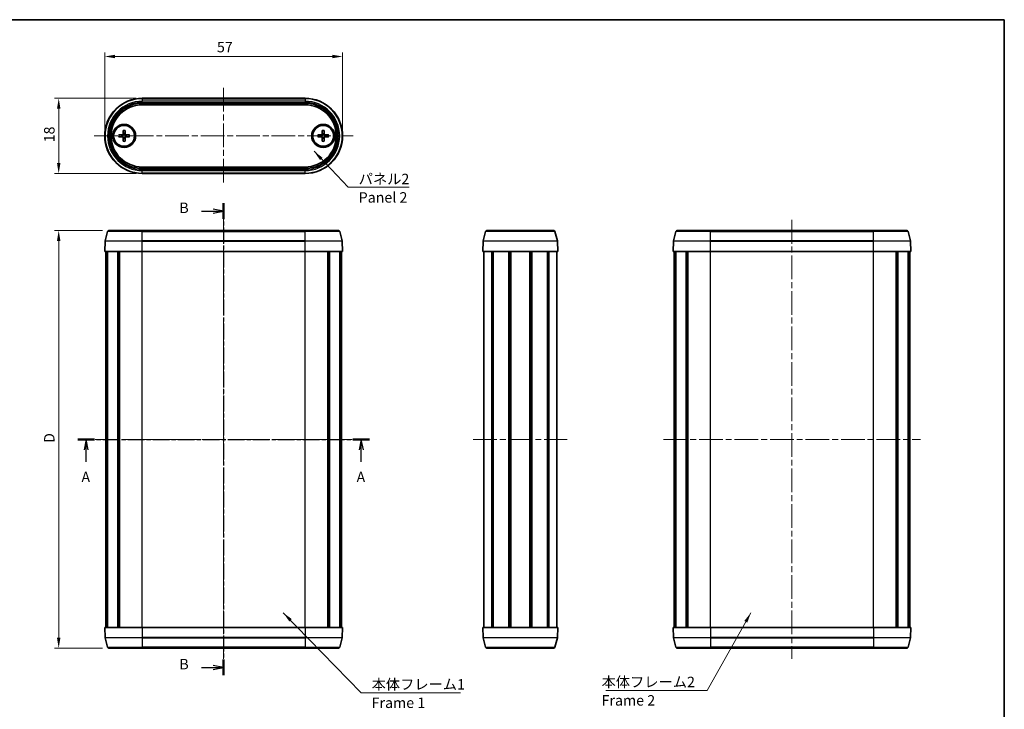
# Model space of a CAD drawing. Units: millimetres. Extents: x 0 to 1659, y 0 to 422.
# Drawn here: x 556 to 792, y 116 to 281 of the extents above; entities that cross this region are included whole.
import ezdxf

# ---------------------------------------------------------------- set-up
doc = ezdxf.new("R2010")
doc.units = ezdxf.units.MM
doc.linetypes.add('CHAIN', pattern=[0.3543, 0.2362, -0.0295, 0.0591, -0.0295])
doc.layers.get('Defpoints').update_dxf_attribs({"lineweight": 25})
for name, color, linetype, lineweight in [('Border (ISO)', 7, 'Continuous', 35), ('Centerline (ISO)', 131, 'Continuous', 18), ('Dimension (ISO)', 7, 'Continuous', 18), ('Section Line (ISO)', 7, 'CHAIN', 25), ('Symbol (ISO)', 7, 'Continuous', 18), ('Visible (ISO)', 7, 'Continuous', 35), ('Visible Narrow (ISO)', 7, 'Continuous', 25)]:
    doc.layers.add(name, color=color, linetype=linetype, lineweight=lineweight)
doc.styles.add('Note Text (TK)', font='txt')
doc.dimstyles.new('Default - Method 1b (TK)', dxfattribs={"dimtxt": 2.5, "dimasz": 2.5, "dimexe": 1, "dimexo": 1.5, "dimgap": 1, "dimtad": 1, "dimtoh": 1, "dimrnd": 1e-08, "dimdsep": 46, "dimtxsty": 'Note Text (TK)', "dimcen": 0.09, "dimdle": 5, "dimclrd": 100, "dimclre": 100, "dimclrt": 7, "dimadec": 1, "dimazin": 1, "dimtfac": 1, "dimtmove": 0, "dimatfit": 3, "dimfxl": 1, "dimtolj": 1, "dimlwd": -1, "dimlwe": -1, "dimarcsym": 0})
doc.dimstyles.new('Default - Method 1b (TK)$7', dxfattribs={"dimtxt": 2.5, "dimasz": 2.5, "dimexe": 1, "dimexo": 1.5, "dimgap": 1, "dimtad": 1, "dimtoh": 1, "dimrnd": 1e-08, "dimdsep": 46, "dimtxsty": 'Note Text (TK)', "dimcen": 0.09, "dimdle": 5, "dimclrd": 100, "dimclre": 100, "dimclrt": 7, "dimadec": 1, "dimazin": 1, "dimtfac": 1, "dimtmove": 0, "dimatfit": 3, "dimfxl": 1, "dimtolj": 1, "dimlwd": -1, "dimlwe": -1, "dimarcsym": 0})

# ---------------------------------------------------------------- blocks, each defined once
blk = doc.blocks.new('図面枠 tk図枠')
at = {"layer": 'Border (ISO)'}
for p, q in [((14.5, 289), (405.5, 289)), ((405.5, 289), (405.5, 8))]:
    blk.add_line(p, q, dxfattribs=at)
blk = doc.blocks.new('2dTransSection0')
at = {"layer": 'Section Line (ISO)', "linetype": 'CHAIN', "ltscale": 16.913216}
blk.add_line((183.55, 188.56), (253.45, 188.56), dxfattribs=at)
at = {"layer": 'Section Line (ISO)', "linetype": 'Continuous', "lineweight": 50}
for p, q in [((183.55, 188.56), (187.54, 188.56)), ((249.46, 188.56), (253.45, 188.56))]:
    blk.add_line(p, q, dxfattribs=at)
at = {"layer": 'Section Line (ISO)', "linetype": 'Continuous'}
for p, q in [((185.54, 188.56), (185.04, 186.06)), ((185.54, 186.06), (185.54, 188.56)), ((186.04, 186.06), (185.54, 188.56)), ((251.46, 188.56), (250.96, 186.06)), ((251.46, 186.06), (251.46, 188.56)), ((251.96, 186.06), (251.46, 188.56)), ((185.54, 183.18), (185.54, 186.06)), ((251.46, 183.18), (251.46, 186.06))]:
    blk.add_line(p, q, dxfattribs=at)
at = {"layer": 'Section Line (ISO)', "char_height": 2.5, "attachment_point": 7, "style": 'Note Text (TK)'}
for insert in [(184.41, 177.53), (250.32, 177.53)]:
    blk.add_mtext('A', dxfattribs=dict(at, insert=insert))
blk = doc.blocks.new('2dTransSection1')
at = {"layer": 'Section Line (ISO)', "linetype": 'Continuous'}
for p, q in [((213.14, 243.18), (215.98, 243.18)), ((218.48, 243.18), (215.98, 243.68)), ((215.98, 243.18), (218.48, 243.18)), ((215.98, 242.68), (218.48, 243.18)), ((218.48, 133.96), (215.98, 134.46)), ((213.14, 133.96), (215.98, 133.96)), ((215.98, 133.96), (218.48, 133.96)), ((215.98, 133.46), (218.48, 133.96))]:
    blk.add_line(p, q, dxfattribs=at)
at = {"layer": 'Section Line (ISO)', "linetype": 'CHAIN', "ltscale": 16.22415}
blk.add_line((218.48, 245.05), (218.48, 132.09), dxfattribs=at)
at = {"layer": 'Section Line (ISO)', "linetype": 'Continuous', "lineweight": 50}
for p, q in [((218.48, 245.05), (218.48, 241.3)), ((218.48, 135.83), (218.48, 132.09))]:
    blk.add_line(p, q, dxfattribs=at)
at = {"layer": 'Section Line (ISO)', "char_height": 2.5, "attachment_point": 7, "style": 'Note Text (TK)'}
for insert in [(207.87, 241.95), (207.87, 132.73)]:
    blk.add_mtext('B', dxfattribs=dict(at, insert=insert))
blk = doc.blocks.new('*D41')
at = {"layer": 'Defpoints', "color": 0}
for p in [(577.46, 230.56), (565.46, 130.56), (577.46, 130.56)]:
    blk.add_point(p, dxfattribs=at)
at = {"layer": 'Dimension (ISO)', "color": 100}
for p, q in [((575.96, 230.56), (564.46, 230.56)), ((565.46, 228.06), (565.46, 133.06)), ((575.96, 130.56), (564.46, 130.56))]:
    blk.add_line(p, q, dxfattribs=at)
for points in [[(565.05, 228.06), (565.88, 228.06), (565.46, 230.56)], [(565.05, 133.06), (565.88, 133.06), (565.46, 130.56)]]:
    blk.add_solid(points, dxfattribs=at)
at = {"layer": 'Dimension (ISO)', "color": 7, "insert": (563.21, 178.94), "char_height": 2.5, "attachment_point": 4, "rotation": 90, "style": 'Note Text (TK)'}
blk.add_mtext('\\A1; \\fＭＳ Ｐゴシック|b0|i0;\\H2.5000;D', dxfattribs=at)
blk = doc.blocks.new('*D42')
at = {"layer": 'Defpoints', "color": 0}
for p in [(585.48, 262.19), (565.46, 244.19), (585.48, 244.19)]:
    blk.add_point(p, dxfattribs=at)
at = {"layer": 'Dimension (ISO)', "color": 100}
for p, q in [((583.98, 262.19), (564.46, 262.19)), ((565.46, 259.69), (565.46, 246.69)), ((583.98, 244.19), (564.46, 244.19))]:
    blk.add_line(p, q, dxfattribs=at)
for points in [[(565.05, 259.69), (565.88, 259.69), (565.46, 262.19)], [(565.05, 246.69), (565.88, 246.69), (565.46, 244.19)]]:
    blk.add_solid(points, dxfattribs=at)
at = {"layer": 'Dimension (ISO)', "color": 7, "insert": (563.21, 251.65), "char_height": 2.5, "attachment_point": 4, "rotation": 90, "style": 'Note Text (TK)'}
blk.add_mtext('\\A1;18', dxfattribs=at)
blk = doc.blocks.new('*D43')
at = {"layer": 'Defpoints', "color": 0}
for p in [(633.48, 272.19), (576.48, 253.19), (633.48, 253.19)]:
    blk.add_point(p, dxfattribs=at)
at = {"layer": 'Dimension (ISO)', "color": 100}
for p, q in [((576.48, 254.69), (576.48, 273.19)), ((578.98, 272.19), (630.98, 272.19)), ((633.48, 254.69), (633.48, 273.19))]:
    blk.add_line(p, q, dxfattribs=at)
for points in [[(578.98, 272.61), (578.98, 271.78), (576.48, 272.19)], [(630.98, 272.61), (630.98, 271.78), (633.48, 272.19)]]:
    blk.add_solid(points, dxfattribs=at)
at = {"layer": 'Dimension (ISO)', "color": 7, "insert": (603.37, 274.44), "char_height": 2.5, "attachment_point": 4, "style": 'Note Text (TK)'}
blk.add_mtext('\\A1;57', dxfattribs=at)

msp = doc.modelspace()

# ---------------------------------------------------------------- linework, layer by layer
at = {"layer": 'Centerline (ISO)', "linetype": 'CHAIN', "ltscale": 23.990969}
for p, q in [((604.9775, 264.692), (604.9775, 241.692)), ((573.9775, 253.192), (635.9775, 253.192)), ((604.9775, 233.0596), (604.9775, 128.0596)), ((741.1362, 233.0596), (741.1362, 128.0596)), ((574.2275, 180.5596), (635.7275, 180.5596)), ((664.785, 180.5596), (687.285, 180.5596)), ((710.3862, 180.5596), (771.8862, 180.5596))]:
    msp.add_line(p, q, dxfattribs=at)
at = {"layer": 'Visible (ISO)'}
for p, q in [((624.4775, 262.192), (585.4775, 262.192)), ((624.4775, 260.6424), (585.4775, 260.6424)), ((579.8405, 253.4334), (580.7493, 253.4119)), ((579.8406, 252.9506), (580.7493, 252.9721)), ((580.886, 254.479), (580.9076, 253.5702)), ((580.8861, 251.9051), (580.9076, 252.8138)), ((581.3689, 254.479), (581.3474, 253.5703)), ((581.369, 251.9051), (581.3474, 252.8138)), ((582.4145, 253.4335), (581.5057, 253.4119)), ((582.4145, 252.9506), (581.5057, 252.9721)), ((627.5405, 253.4335), (628.4493, 253.4119)), ((627.5405, 252.9506), (628.4493, 252.9721)), ((628.5861, 254.479), (628.6076, 253.5702)), ((628.5861, 251.9051), (628.6076, 252.8138)), ((629.0689, 254.479), (629.0474, 253.5702)), ((629.0689, 251.9051), (629.0474, 252.8138)), ((630.1145, 253.4335), (629.2057, 253.4119)), ((630.1145, 252.9506), (629.2057, 252.9721)), ((585.4775, 245.7417), (624.4775, 245.7417)), ((585.4775, 244.192), (624.4775, 244.192)), ((577.1751, 230.3373), (576.5737, 228.0926)), ((577.4649, 230.5596), (585.4775, 230.5596)), ((624.4775, 230.5596), (585.4775, 230.5596)), ((624.4775, 230.5596), (632.4901, 230.5596)), ((632.7799, 230.3373), (633.3814, 228.0926)), ((667.1312, 228.0926), (667.7326, 230.3373)), ((668.0224, 230.5596), (684.0476, 230.5596)), ((684.9389, 228.0926), (684.3374, 230.3373)), ((713.3338, 230.3373), (712.7323, 228.0926)), ((713.6236, 230.5596), (721.6362, 230.5596)), ((760.6362, 230.5596), (721.6362, 230.5596)), ((760.6362, 230.5596), (768.6488, 230.5596)), ((768.9386, 230.3373), (769.54, 228.0926)), ((576.5636, 228.0255), (576.4775, 225.5596)), ((633.3914, 228.0255), (633.4775, 225.5596)), ((667.035, 225.5596), (667.1211, 228.0255)), ((685.035, 225.5596), (684.9489, 228.0255)), ((712.7223, 228.0255), (712.6362, 225.5596)), ((769.5501, 228.0255), (769.6362, 225.5596)), ((585.4775, 225.5596), (576.4775, 225.5596)), ((576.7275, 135.5596), (576.7275, 225.5596)), ((577.0311, 135.5596), (577.0311, 225.5596)), ((577.1732, 135.5596), (577.1732, 225.5596)), ((579.6383, 135.5596), (579.6383, 225.5596)), ((579.9857, 135.5596), (579.9857, 225.5596)), ((580.0146, 135.5596), (580.0146, 225.5596)), ((585.4775, 225.5596), (624.4775, 225.5596)), ((633.4775, 225.5596), (624.4775, 225.5596)), ((629.9404, 135.5596), (629.9404, 225.5596)), ((629.9693, 135.5596), (629.9693, 225.5596)), ((630.3167, 135.5596), (630.3167, 225.5596)), ((632.7818, 135.5596), (632.7818, 225.5596)), ((632.9239, 135.5596), (632.9239, 225.5596)), ((633.2275, 135.5596), (633.2275, 225.5596)), ((685.035, 225.5596), (667.035, 225.5596)), ((667.285, 135.5596), (667.285, 225.5596)), ((669.1999, 135.5596), (669.1999, 225.5596)), ((669.5184, 135.5596), (669.5184, 225.5596)), ((673.2779, 135.5596), (673.2779, 225.5596)), ((673.585, 135.5596), (673.585, 225.5596)), ((673.585, 135.5596), (673.585, 225.5596)), ((673.75, 135.5596), (673.75, 225.5596)), ((678.32, 135.5596), (678.32, 225.5596)), ((678.485, 135.5596), (678.485, 225.5596)), ((678.7921, 135.5596), (678.7921, 225.5596)), ((682.5516, 135.5596), (682.5516, 225.5596)), ((682.8702, 135.5596), (682.8702, 225.5596)), ((684.785, 135.5596), (684.785, 225.5596)), ((721.6362, 225.5596), (712.6362, 225.5596)), ((712.8862, 135.5596), (712.8862, 225.5596)), ((713.1898, 135.5596), (713.1898, 225.5596)), ((713.3319, 135.5596), (713.3319, 225.5596)), ((715.797, 135.5596), (715.797, 225.5596)), ((716.1444, 135.5596), (716.1444, 225.5596)), ((716.1733, 135.5596), (716.1733, 225.5596)), ((721.6362, 225.5596), (760.6362, 225.5596)), ((769.6362, 225.5596), (760.6362, 225.5596)), ((766.0991, 135.5596), (766.0991, 225.5596)), ((766.128, 135.5596), (766.128, 225.5596)), ((766.4754, 135.5596), (766.4754, 225.5596)), ((768.9405, 135.5596), (768.9405, 225.5596)), ((769.0826, 135.5596), (769.0826, 225.5596)), ((769.3862, 135.5596), (769.3862, 225.5596)), ((576.4775, 135.5596), (585.4775, 135.5596)), ((576.5636, 133.0938), (576.4775, 135.5596)), ((624.4775, 135.5596), (585.4775, 135.5596)), ((624.4775, 135.5596), (633.4775, 135.5596)), ((633.3914, 133.0938), (633.4775, 135.5596)), ((667.035, 135.5596), (685.035, 135.5596)), ((667.035, 135.5596), (667.1211, 133.0938)), ((685.035, 135.5596), (684.9489, 133.0938)), ((712.6362, 135.5596), (721.6362, 135.5596)), ((712.7223, 133.0938), (712.6362, 135.5596)), ((760.6362, 135.5596), (721.6362, 135.5596)), ((760.6362, 135.5596), (769.6362, 135.5596)), ((769.5501, 133.0938), (769.6362, 135.5596)), ((577.1751, 130.782), (576.5737, 133.0266)), ((632.7799, 130.782), (633.3814, 133.0266)), ((667.1312, 133.0266), (667.7326, 130.782)), ((684.9389, 133.0266), (684.3374, 130.782)), ((713.3338, 130.782), (712.7323, 133.0266)), ((768.9386, 130.782), (769.54, 133.0266)), ((585.4775, 130.5596), (577.4649, 130.5596)), ((585.4775, 130.5596), (624.4775, 130.5596)), ((632.4901, 130.5596), (624.4775, 130.5596)), ((684.0476, 130.5596), (668.0224, 130.5596)), ((721.6362, 130.5596), (713.6236, 130.5596)), ((721.6362, 130.5596), (760.6362, 130.5596)), ((768.6488, 130.5596), (760.6362, 130.5596))]:
    msp.add_line(p, q, dxfattribs=at)
for centre, radius in [((581.1275, 253.192), 2.75), ((581.1275, 253.192), 2.5), ((628.8275, 253.192), 2.75), ((628.8275, 253.192), 2.5)]:
    msp.add_circle(centre, radius, dxfattribs=at)
for centre, radius, start, end in [((585.4775, 253.192), 9, 90, 270), ((624.4775, 253.192), 9, 270, 90), ((585.4775, 253.192), 7.4504, 90, 270), ((624.4775, 253.192), 7.4504, 270, 90), ((581.1275, 253.192), 0.4119, 152.411933, 207.590506), ((580.7529, 253.5666), 0.1547, 268.644006, 1.358433), ((580.753, 252.8175), 0.1547, 358.644006, 91.358433), ((581.1275, 253.192), 0.4119, 62.411933, 117.590506), ((581.1275, 253.192), 0.4119, 242.411933, 297.590506), ((581.5021, 253.5666), 0.1547, 178.644006, 271.358433), ((581.5021, 252.8175), 0.1547, 88.644006, 181.358433), ((581.1275, 253.192), 0.4119, 332.411933, 27.590506), ((628.8275, 253.192), 0.4119, 152.410714, 207.589286), ((628.4529, 253.5666), 0.1547, 268.642786, 1.357214), ((628.4529, 252.8175), 0.1547, 358.642786, 91.357214), ((628.8275, 253.192), 0.4119, 62.410714, 117.589286), ((628.8275, 253.192), 0.4119, 242.410714, 297.589286), ((629.2021, 253.5666), 0.1547, 178.642786, 271.357214), ((629.2021, 252.8175), 0.1547, 88.642786, 181.357214), ((628.8275, 253.192), 0.4119, 332.410714, 27.589286), ((577.4649, 230.2596), 0.3, 90, 165), ((632.4901, 230.2596), 0.3, 15, 90), ((668.0224, 230.2596), 0.3, 90, 165), ((684.0476, 230.2596), 0.3, 15, 90), ((713.6236, 230.2596), 0.3, 90, 165), ((768.6488, 230.2596), 0.3, 15, 90), ((576.8634, 228.015), 0.3, 165, 178), ((633.0916, 228.015), 0.3, 2, 15), ((667.4209, 228.015), 0.3, 165, 178), ((684.6491, 228.015), 0.3, 2, 15), ((713.0221, 228.015), 0.3, 165, 178), ((769.2503, 228.015), 0.3, 2, 15), ((576.8634, 133.1043), 0.3, 182, 195), ((633.0916, 133.1043), 0.3, 345, 358), ((667.4209, 133.1043), 0.3, 182, 195), ((684.6491, 133.1043), 0.3, 345, 358), ((713.0221, 133.1043), 0.3, 182, 195), ((769.2503, 133.1043), 0.3, 345, 358), ((577.4649, 130.8596), 0.3, 195, 270), ((632.4901, 130.8596), 0.3, 270, 345), ((668.0224, 130.8596), 0.3, 195, 270), ((684.0476, 130.8596), 0.3, 270, 345), ((713.6236, 130.8596), 0.3, 195, 270), ((768.6488, 130.8596), 0.3, 270, 345)]:
    msp.add_arc(centre, radius, start, end, dxfattribs=at)
for points, knots in [([(579.8405, 253.4334), (579.8526, 253.4331), (579.8668, 253.4328), (579.889, 253.4321), (579.901, 253.4317), (579.9163, 253.431), (579.9229, 253.4307), (579.9275, 253.4304)], [0.0143187231, 0.0143187231, 0.0143187231, 0.0143187231, 0.0179362205, 0.0179362205, 0.0215265977, 0.0215265977, 0.0244156754, 0.0244156754, 0.0244156754, 0.0244156754]), ([(579.9275, 252.9536), (579.9229, 252.9533), (579.9163, 252.953), (579.901, 252.9524), (579.889, 252.9519), (579.8668, 252.9512), (579.8526, 252.9509), (579.8406, 252.9506)], [0.0328298729, 0.0328298729, 0.0328298729, 0.0328298729, 0.0357189507, 0.0357189507, 0.0393093278, 0.0393093278, 0.0429268252, 0.0429268252, 0.0429268252, 0.0429268252]), ([(580.9367, 253.5571), (580.9363, 253.5473), (580.9351, 253.5376), (580.9299, 253.5125), (580.9241, 253.4954), (580.9071, 253.4633), (580.8958, 253.4483), (580.8712, 253.4237), (580.8562, 253.4125), (580.8241, 253.3954), (580.807, 253.3896), (580.7819, 253.3844), (580.7722, 253.3832), (580.7624, 253.3828)], [0.0817761992, 0.0817761992, 0.0817761992, 0.0817761992, 0.0848327371, 0.0848327371, 0.090055998, 0.090055998, 0.095279259, 0.095279259, 0.1005025199, 0.1005025199, 0.1057257809, 0.1057257809, 0.1087823187, 0.1087823187, 0.1087823187, 0.1087823187]), ([(580.7625, 253.0013), (580.7722, 253.0008), (580.7819, 252.9996), (580.807, 252.9945), (580.8241, 252.9886), (580.8562, 252.9716), (580.8712, 252.9604), (580.8958, 252.9357), (580.9071, 252.9207), (580.9241, 252.8886), (580.93, 252.8715), (580.9351, 252.8464), (580.9363, 252.8368), (580.9368, 252.827)], [0.0817761992, 0.0817761992, 0.0817761992, 0.0817761992, 0.0848327371, 0.0848327371, 0.090055998, 0.090055998, 0.095279259, 0.095279259, 0.1005025199, 0.1005025199, 0.1057257809, 0.1057257809, 0.1087823187, 0.1087823187, 0.1087823187, 0.1087823187]), ([(580.889, 254.3921), (580.8888, 254.3966), (580.8885, 254.4033), (580.8878, 254.4186), (580.8874, 254.4305), (580.8867, 254.4527), (580.8863, 254.4669), (580.886, 254.479)], [0.0328298729, 0.0328298729, 0.0328298729, 0.0328298729, 0.0357189507, 0.0357189507, 0.0393093278, 0.0393093278, 0.0429268252, 0.0429268252, 0.0429268252, 0.0429268252]), ([(581.4926, 253.3828), (581.4828, 253.3832), (581.4731, 253.3844), (581.448, 253.3896), (581.4309, 253.3954), (581.3988, 253.4125), (581.3838, 253.4237), (581.3592, 253.4483), (581.3479, 253.4633), (581.3309, 253.4954), (581.325, 253.5125), (581.3199, 253.5376), (581.3187, 253.5473), (581.3183, 253.5571)], [0.0817761992, 0.0817761992, 0.0817761992, 0.0817761992, 0.0848327371, 0.0848327371, 0.090055998, 0.090055998, 0.095279259, 0.095279259, 0.1005025199, 0.1005025199, 0.1057257809, 0.1057257809, 0.1087823187, 0.1087823187, 0.1087823187, 0.1087823187]), ([(581.3183, 252.827), (581.3187, 252.8368), (581.3199, 252.8464), (581.3251, 252.8716), (581.3309, 252.8886), (581.3479, 252.9207), (581.3592, 252.9357), (581.3838, 252.9604), (581.3988, 252.9716), (581.4309, 252.9887), (581.448, 252.9945), (581.4731, 252.9996), (581.4828, 253.0009), (581.4926, 253.0013)], [0.0817761992, 0.0817761992, 0.0817761992, 0.0817761992, 0.0848327371, 0.0848327371, 0.090055998, 0.090055998, 0.095279259, 0.095279259, 0.1005025199, 0.1005025199, 0.1057257809, 0.1057257809, 0.1087823187, 0.1087823187, 0.1087823187, 0.1087823187]), ([(581.3689, 254.479), (581.3686, 254.4669), (581.3682, 254.4527), (581.3675, 254.4305), (581.3671, 254.4186), (581.3665, 254.4033), (581.3662, 254.3966), (581.3659, 254.3921)], [0.0143187231, 0.0143187231, 0.0143187231, 0.0143187231, 0.0179362205, 0.0179362205, 0.0215265977, 0.0215265977, 0.0244156754, 0.0244156754, 0.0244156754, 0.0244156754]), ([(582.3275, 253.4305), (582.3321, 253.4308), (582.3387, 253.4311), (582.354, 253.4317), (582.366, 253.4321), (582.3882, 253.4328), (582.4024, 253.4332), (582.4145, 253.4335)], [0.0328298729, 0.0328298729, 0.0328298729, 0.0328298729, 0.0357189507, 0.0357189507, 0.0393093278, 0.0393093278, 0.0429268252, 0.0429268252, 0.0429268252, 0.0429268252]), ([(582.4145, 252.9506), (582.4024, 252.9509), (582.3882, 252.9513), (582.366, 252.952), (582.354, 252.9524), (582.3387, 252.953), (582.3321, 252.9533), (582.3275, 252.9536)], [0.0143187231, 0.0143187231, 0.0143187231, 0.0143187231, 0.0179362205, 0.0179362205, 0.0215265977, 0.0215265977, 0.0244156754, 0.0244156754, 0.0244156754, 0.0244156754]), ([(627.5405, 253.4335), (627.5526, 253.4332), (627.5668, 253.4328), (627.589, 253.4321), (627.601, 253.4317), (627.6163, 253.431), (627.6229, 253.4307), (627.6275, 253.4305)], [0.0143187231, 0.0143187231, 0.0143187231, 0.0143187231, 0.0179362205, 0.0179362205, 0.0215265977, 0.0215265977, 0.0244156754, 0.0244156754, 0.0244156754, 0.0244156754]), ([(627.6275, 252.9536), (627.6229, 252.9533), (627.6163, 252.953), (627.601, 252.9524), (627.589, 252.952), (627.5668, 252.9513), (627.5526, 252.9509), (627.5405, 252.9506)], [0.0328298729, 0.0328298729, 0.0328298729, 0.0328298729, 0.0357189507, 0.0357189507, 0.0393093278, 0.0393093278, 0.0429268252, 0.0429268252, 0.0429268252, 0.0429268252]), ([(628.6367, 253.5571), (628.6363, 253.5473), (628.6351, 253.5376), (628.63, 253.5125), (628.6241, 253.4954), (628.6071, 253.4633), (628.5958, 253.4483), (628.5712, 253.4237), (628.5562, 253.4125), (628.5241, 253.3954), (628.507, 253.3896), (628.4819, 253.3844), (628.4722, 253.3832), (628.4625, 253.3828)], [0.0817761992, 0.0817761992, 0.0817761992, 0.0817761992, 0.0848327371, 0.0848327371, 0.090055998, 0.090055998, 0.095279259, 0.095279259, 0.1005025199, 0.1005025199, 0.1057257809, 0.1057257809, 0.1087823187, 0.1087823187, 0.1087823187, 0.1087823187]), ([(628.4625, 253.0013), (628.4722, 253.0008), (628.4819, 252.9996), (628.507, 252.9945), (628.5241, 252.9887), (628.5562, 252.9716), (628.5712, 252.9604), (628.5958, 252.9357), (628.6071, 252.9207), (628.6241, 252.8886), (628.63, 252.8716), (628.6351, 252.8464), (628.6363, 252.8368), (628.6367, 252.827)], [0.0817761992, 0.0817761992, 0.0817761992, 0.0817761992, 0.0848327371, 0.0848327371, 0.090055998, 0.090055998, 0.095279259, 0.095279259, 0.1005025199, 0.1005025199, 0.1057257809, 0.1057257809, 0.1087823187, 0.1087823187, 0.1087823187, 0.1087823187]), ([(628.5891, 254.3921), (628.5888, 254.3966), (628.5885, 254.4033), (628.5879, 254.4186), (628.5874, 254.4305), (628.5867, 254.4527), (628.5864, 254.4669), (628.5861, 254.479)], [0.0328298729, 0.0328298729, 0.0328298729, 0.0328298729, 0.0357189507, 0.0357189507, 0.0393093278, 0.0393093278, 0.0429268252, 0.0429268252, 0.0429268252, 0.0429268252]), ([(629.1926, 253.3828), (629.1828, 253.3832), (629.1731, 253.3844), (629.148, 253.3896), (629.1309, 253.3954), (629.0988, 253.4125), (629.0838, 253.4237), (629.0592, 253.4483), (629.0479, 253.4633), (629.0309, 253.4954), (629.0251, 253.5125), (629.0199, 253.5376), (629.0187, 253.5473), (629.0183, 253.5571)], [0.0817761992, 0.0817761992, 0.0817761992, 0.0817761992, 0.0848327371, 0.0848327371, 0.090055998, 0.090055998, 0.095279259, 0.095279259, 0.1005025199, 0.1005025199, 0.1057257809, 0.1057257809, 0.1087823187, 0.1087823187, 0.1087823187, 0.1087823187]), ([(629.0183, 252.827), (629.0187, 252.8368), (629.0199, 252.8464), (629.0251, 252.8716), (629.0309, 252.8886), (629.0479, 252.9207), (629.0592, 252.9357), (629.0838, 252.9604), (629.0988, 252.9716), (629.1309, 252.9887), (629.148, 252.9945), (629.1731, 252.9996), (629.1828, 253.0008), (629.1926, 253.0013)], [0.0817761992, 0.0817761992, 0.0817761992, 0.0817761992, 0.0848327371, 0.0848327371, 0.090055998, 0.090055998, 0.095279259, 0.095279259, 0.1005025199, 0.1005025199, 0.1057257809, 0.1057257809, 0.1087823187, 0.1087823187, 0.1087823187, 0.1087823187]), ([(629.0689, 254.479), (629.0686, 254.4669), (629.0683, 254.4527), (629.0676, 254.4305), (629.0672, 254.4186), (629.0665, 254.4033), (629.0662, 254.3966), (629.0659, 254.3921)], [0.0143187231, 0.0143187231, 0.0143187231, 0.0143187231, 0.0179362205, 0.0179362205, 0.0215265977, 0.0215265977, 0.0244156754, 0.0244156754, 0.0244156754, 0.0244156754]), ([(630.0275, 253.4305), (630.0321, 253.4307), (630.0387, 253.431), (630.054, 253.4317), (630.066, 253.4321), (630.0882, 253.4328), (630.1024, 253.4332), (630.1145, 253.4335)], [0.0328298729, 0.0328298729, 0.0328298729, 0.0328298729, 0.0357189507, 0.0357189507, 0.0393093278, 0.0393093278, 0.0429268252, 0.0429268252, 0.0429268252, 0.0429268252]), ([(630.1145, 252.9506), (630.1024, 252.9509), (630.0882, 252.9513), (630.066, 252.952), (630.054, 252.9524), (630.0387, 252.953), (630.0321, 252.9533), (630.0275, 252.9536)], [0.0143187231, 0.0143187231, 0.0143187231, 0.0143187231, 0.0179362205, 0.0179362205, 0.0215265977, 0.0215265977, 0.0244156754, 0.0244156754, 0.0244156754, 0.0244156754]), ([(580.8861, 251.9051), (580.8864, 251.9171), (580.8868, 251.9313), (580.8875, 251.9535), (580.8879, 251.9655), (580.8885, 251.9808), (580.8888, 251.9874), (580.8891, 251.992)], [0.0143187231, 0.0143187231, 0.0143187231, 0.0143187231, 0.0179362205, 0.0179362205, 0.0215265977, 0.0215265977, 0.0244156754, 0.0244156754, 0.0244156754, 0.0244156754]), ([(581.366, 251.992), (581.3662, 251.9874), (581.3665, 251.9808), (581.3672, 251.9655), (581.3676, 251.9535), (581.3683, 251.9313), (581.3687, 251.9171), (581.369, 251.9051)], [0.0328298729, 0.0328298729, 0.0328298729, 0.0328298729, 0.0357189507, 0.0357189507, 0.0393093278, 0.0393093278, 0.0429268252, 0.0429268252, 0.0429268252, 0.0429268252]), ([(628.5861, 251.9051), (628.5864, 251.9171), (628.5867, 251.9313), (628.5874, 251.9535), (628.5879, 251.9655), (628.5885, 251.9808), (628.5888, 251.9874), (628.5891, 251.992)], [0.0143187231, 0.0143187231, 0.0143187231, 0.0143187231, 0.0179362205, 0.0179362205, 0.0215265977, 0.0215265977, 0.0244156754, 0.0244156754, 0.0244156754, 0.0244156754]), ([(629.0659, 251.992), (629.0662, 251.9874), (629.0665, 251.9808), (629.0672, 251.9655), (629.0676, 251.9535), (629.0683, 251.9313), (629.0686, 251.9171), (629.0689, 251.9051)], [0.0328298729, 0.0328298729, 0.0328298729, 0.0328298729, 0.0357189507, 0.0357189507, 0.0393093278, 0.0393093278, 0.0429268252, 0.0429268252, 0.0429268252, 0.0429268252])]:
    msp.add_open_spline(points, degree=3, knots=knots, dxfattribs=at)
for points, weights in [([(580.7486, 253.383), (580.5386, 253.3947), (579.9275, 253.4304)], [1.00910938391, 1.16558187334, 1.00604554472]), ([(579.9275, 252.9536), (580.5386, 252.9893), (580.7486, 253.001)], [1.00604554472, 1.16558187334, 1.00910938391]), ([(580.889, 254.3921), (580.9248, 253.781), (580.9365, 253.5709)], [1.00604554472, 1.16558187334, 1.00910938391]), ([(580.9365, 252.8131), (580.9248, 252.6031), (580.8891, 251.992)], [1.00910938391, 1.16558187334, 1.00604554472]), ([(581.3185, 253.5709), (581.3302, 253.781), (581.3659, 254.3921)], [1.00910938391, 1.16558187334, 1.00604554472]), ([(581.366, 251.992), (581.3302, 252.6031), (581.3185, 252.8131)], [1.00604554472, 1.16558187334, 1.00910938391]), ([(582.3275, 253.4305), (581.7164, 253.3948), (581.5064, 253.383)], [1.00604554472, 1.16558187334, 1.00910938391]), ([(581.5064, 253.001), (581.7164, 252.9893), (582.3275, 252.9536)], [1.00910938391, 1.16558187334, 1.00604554472]), ([(628.4486, 253.383), (628.2386, 253.3948), (627.6275, 253.4305)], [1.00910938391, 1.16558187334, 1.00604554472]), ([(627.6275, 252.9536), (628.2386, 252.9893), (628.4486, 253.001)], [1.00604554472, 1.16558187334, 1.00910938391]), ([(628.5891, 254.3921), (628.6248, 253.781), (628.6365, 253.5709)], [1.00604554472, 1.16558187334, 1.00910938391]), ([(628.6365, 252.8131), (628.6248, 252.6031), (628.5891, 251.992)], [1.00910938391, 1.16558187334, 1.00604554472]), ([(629.0185, 253.5709), (629.0302, 253.781), (629.0659, 254.3921)], [1.00910938391, 1.16558187334, 1.00604554472]), ([(629.0659, 251.992), (629.0302, 252.6031), (629.0185, 252.8131)], [1.00604554472, 1.16558187334, 1.00910938391]), ([(630.0275, 253.4305), (629.4164, 253.3948), (629.2064, 253.383)], [1.00604554472, 1.16558187334, 1.00910938391]), ([(629.2064, 253.001), (629.4164, 252.9893), (630.0275, 252.9536)], [1.00910938391, 1.16558187334, 1.00604554472])]:
    msp.add_rational_spline(points, weights, degree=2, dxfattribs=at)
for points in [[(580.7624, 253.3828), (580.7578, 253.3827), (580.7532, 253.3828), (580.7486, 253.383)], [(580.7486, 253.001), (580.7532, 253.0013), (580.7578, 253.0014), (580.7625, 253.0013)], [(580.9365, 253.5709), (580.9368, 253.5664), (580.9368, 253.5618), (580.9367, 253.5571)], [(580.9368, 252.827), (580.9369, 252.8223), (580.9368, 252.8177), (580.9365, 252.8131)], [(581.3183, 253.5571), (581.3182, 253.5618), (581.3182, 253.5664), (581.3185, 253.5709)], [(581.3185, 252.8131), (581.3183, 252.8177), (581.3182, 252.8223), (581.3183, 252.827)], [(581.5064, 253.383), (581.5018, 253.3828), (581.4972, 253.3827), (581.4926, 253.3828)], [(581.4926, 253.0013), (581.4972, 253.0014), (581.5019, 253.0013), (581.5064, 253.001)], [(628.4625, 253.3828), (628.4578, 253.3827), (628.4532, 253.3828), (628.4486, 253.383)], [(628.4486, 253.001), (628.4532, 253.0013), (628.4578, 253.0014), (628.4625, 253.0013)], [(628.6365, 253.5709), (628.6368, 253.5664), (628.6368, 253.5618), (628.6367, 253.5571)], [(628.6367, 252.827), (628.6368, 252.8223), (628.6368, 252.8177), (628.6365, 252.8131)], [(629.0183, 253.5571), (629.0182, 253.5618), (629.0182, 253.5664), (629.0185, 253.5709)], [(629.0185, 252.8131), (629.0182, 252.8177), (629.0182, 252.8223), (629.0183, 252.827)], [(629.2064, 253.383), (629.2019, 253.3828), (629.1972, 253.3827), (629.1926, 253.3828)], [(629.1926, 253.0013), (629.1972, 253.0014), (629.2019, 253.0013), (629.2064, 253.001)]]:
    msp.add_open_spline(points, degree=3, dxfattribs=at)
at = {"layer": 'Visible Narrow (ISO)'}
for p, q in [((585.4775, 262.192), (585.4775, 262.1059)), ((585.4775, 262.0959), (585.4775, 262.1059)), ((624.4775, 262.1059), (585.4775, 262.1059)), ((585.4775, 262.0959), (585.4775, 261.4944)), ((585.4775, 262.0959), (624.4775, 262.0959)), ((624.4775, 262.192), (624.4775, 262.1059)), ((624.4775, 262.1059), (624.4775, 262.0959)), ((624.4775, 262.0959), (624.4775, 261.4944)), ((585.4775, 261.2047), (585.4775, 261.4944)), ((624.4775, 261.4944), (585.4775, 261.4944)), ((585.4775, 261.2047), (624.4775, 261.2047)), ((585.4775, 260.6547), (585.4775, 260.9547)), ((624.4775, 260.9547), (585.4775, 260.9547)), ((585.4775, 260.6547), (585.4775, 260.6424)), ((585.4775, 260.6547), (624.4775, 260.6547)), ((624.4775, 261.4944), (624.4775, 261.2047)), ((624.4775, 260.9547), (624.4775, 260.6547)), ((624.4775, 260.6547), (624.4775, 260.6424)), ((580.7493, 253.4119), (580.7486, 253.383)), ((580.7493, 252.9721), (580.7486, 253.001)), ((580.9076, 253.5702), (580.9365, 253.5709)), ((580.9076, 252.8138), (580.9365, 252.8131)), ((581.3474, 253.5703), (581.3185, 253.5709)), ((581.3474, 252.8138), (581.3185, 252.8131)), ((581.5057, 253.4119), (581.5064, 253.383)), ((581.5057, 252.9721), (581.5064, 253.001)), ((628.4493, 253.4119), (628.4486, 253.383)), ((628.4493, 252.9721), (628.4486, 253.001)), ((628.6076, 253.5702), (628.6365, 253.5709)), ((628.6076, 252.8138), (628.6365, 252.8131)), ((629.0474, 253.5702), (629.0185, 253.5709)), ((629.0474, 252.8138), (629.0185, 252.8131)), ((629.2057, 253.4119), (629.2064, 253.383)), ((629.2057, 252.9721), (629.2064, 253.001)), ((585.4775, 245.7293), (585.4775, 245.7417)), ((585.4775, 245.4294), (585.4775, 245.7293)), ((624.4775, 245.7293), (585.4775, 245.7293)), ((585.4775, 245.4294), (624.4775, 245.4294)), ((624.4775, 245.7293), (624.4775, 245.7417)), ((624.4775, 245.4294), (624.4775, 245.7293)), ((624.4775, 245.1794), (585.4775, 245.1794)), ((585.4775, 244.8896), (585.4775, 245.1794)), ((585.4775, 244.8896), (624.4775, 244.8896)), ((585.4775, 244.2882), (585.4775, 244.8896)), ((624.4775, 244.2882), (585.4775, 244.2882)), ((585.4775, 244.2781), (585.4775, 244.2882)), ((585.4775, 244.2781), (624.4775, 244.2781)), ((585.4775, 244.192), (585.4775, 244.2781)), ((624.4775, 244.8896), (624.4775, 245.1794)), ((624.4775, 244.2882), (624.4775, 244.8896)), ((624.4775, 244.2781), (624.4775, 244.2882)), ((624.4775, 244.192), (624.4775, 244.2781)), ((585.4775, 230.3373), (577.1751, 230.3373)), ((585.4775, 230.3373), (585.4775, 230.5596)), ((585.4775, 230.3373), (624.4775, 230.3373)), ((585.4775, 228.0926), (585.4775, 230.3373)), ((624.4775, 230.3373), (624.4775, 230.5596)), ((632.7799, 230.3373), (624.4775, 230.3373)), ((624.4775, 228.0926), (624.4775, 230.3373)), ((684.3374, 230.3373), (667.7326, 230.3373)), ((721.6362, 230.3373), (713.3338, 230.3373)), ((721.6362, 230.3373), (721.6362, 230.5596)), ((721.6362, 230.3373), (760.6362, 230.3373)), ((721.6362, 228.0926), (721.6362, 230.3373)), ((760.6362, 230.5596), (760.6362, 230.3373)), ((768.9386, 230.3373), (760.6362, 230.3373)), ((760.6362, 228.0926), (760.6362, 230.3373)), ((585.4775, 228.0255), (576.5636, 228.0255)), ((576.5737, 228.0926), (585.4775, 228.0926)), ((624.4775, 228.0926), (585.4775, 228.0926)), ((585.4775, 228.0255), (585.4775, 228.0926)), ((585.4775, 228.0255), (624.4775, 228.0255)), ((585.4775, 225.5596), (585.4775, 228.0255)), ((624.4775, 228.0926), (633.3814, 228.0926)), ((624.4775, 228.0255), (624.4775, 228.0926)), ((633.3914, 228.0255), (624.4775, 228.0255)), ((624.4775, 225.5596), (624.4775, 228.0255)), ((684.9489, 228.0255), (667.1211, 228.0255)), ((667.1312, 228.0926), (684.9389, 228.0926)), ((721.6362, 228.0255), (712.7223, 228.0255)), ((712.7323, 228.0926), (721.6362, 228.0926)), ((760.6362, 228.0926), (721.6362, 228.0926)), ((721.6362, 228.0255), (721.6362, 228.0926)), ((721.6362, 228.0255), (760.6362, 228.0255)), ((721.6362, 225.5596), (721.6362, 228.0255)), ((760.6362, 228.0926), (769.54, 228.0926)), ((760.6362, 228.0926), (760.6362, 228.0255)), ((769.5501, 228.0255), (760.6362, 228.0255)), ((760.6362, 225.5596), (760.6362, 228.0255)), ((585.4775, 135.5596), (585.4775, 225.5596)), ((624.4775, 135.5596), (624.4775, 225.5596)), ((721.6362, 135.5596), (721.6362, 225.5596)), ((760.6362, 135.5596), (760.6362, 225.5596)), ((585.4775, 135.5596), (585.4775, 133.0938)), ((624.4775, 135.5596), (624.4775, 133.0938)), ((721.6362, 135.5596), (721.6362, 133.0938)), ((760.6362, 135.5596), (760.6362, 133.0938)), ((576.5636, 133.0938), (585.4775, 133.0938)), ((585.4775, 133.0266), (576.5737, 133.0266)), ((585.4775, 133.0266), (585.4775, 133.0938)), ((624.4775, 133.0938), (585.4775, 133.0938)), ((585.4775, 133.0266), (585.4775, 130.782)), ((585.4775, 133.0266), (624.4775, 133.0266)), ((624.4775, 133.0938), (624.4775, 133.0266)), ((624.4775, 133.0938), (633.3914, 133.0938)), ((624.4775, 133.0266), (624.4775, 130.782)), ((633.3814, 133.0266), (624.4775, 133.0266)), ((667.1211, 133.0938), (684.9489, 133.0938)), ((684.9389, 133.0266), (667.1312, 133.0266)), ((712.7223, 133.0938), (721.6362, 133.0938)), ((721.6362, 133.0266), (712.7323, 133.0266)), ((721.6362, 133.0938), (721.6362, 133.0266)), ((760.6362, 133.0938), (721.6362, 133.0938)), ((721.6362, 133.0266), (760.6362, 133.0266)), ((721.6362, 133.0266), (721.6362, 130.782)), ((760.6362, 133.0938), (760.6362, 133.0266)), ((760.6362, 133.0938), (769.5501, 133.0938)), ((769.54, 133.0266), (760.6362, 133.0266)), ((760.6362, 133.0266), (760.6362, 130.782)), ((577.1751, 130.782), (585.4775, 130.782)), ((585.4775, 130.5596), (585.4775, 130.782)), ((624.4775, 130.782), (585.4775, 130.782)), ((624.4775, 130.782), (624.4775, 130.5596)), ((624.4775, 130.782), (632.7799, 130.782)), ((667.7326, 130.782), (684.3374, 130.782)), ((713.3338, 130.782), (721.6362, 130.782)), ((721.6362, 130.782), (721.6362, 130.5596)), ((760.6362, 130.782), (721.6362, 130.782)), ((760.6362, 130.782), (760.6362, 130.5596)), ((760.6362, 130.782), (768.9386, 130.782))]:
    msp.add_line(p, q, dxfattribs=at)
for centre, radius, start, end in [((585.4775, 253.192), 8.9139, 90, 270), ((585.4775, 253.192), 8.9039, 90, 270), ((624.4775, 253.192), 8.9139, 270, 90), ((624.4775, 253.192), 8.9039, 270, 90), ((585.4775, 253.192), 8.3024, 90, 270), ((585.4775, 253.192), 8.0126, 90, 270), ((585.4775, 253.192), 7.7626, 90, 270), ((585.4775, 253.192), 7.4627, 90, 270), ((624.4775, 253.192), 8.3024, 270, 90), ((624.4775, 253.192), 8.0126, 270, 90), ((624.4775, 253.192), 7.7626, 270, 90), ((624.4775, 253.192), 7.4627, 270, 90), ((581.1275, 253.192), 1.3094, 169.376312, 190.626127), ((581.1275, 253.192), 1.2235, 168.763285, 191.239154), ((581.1275, 253.192), 1.3094, 79.376312, 100.626127), ((581.1275, 253.192), 1.2235, 78.763285, 101.239154), ((581.1275, 253.192), 1.2235, 348.763285, 11.239154), ((581.1275, 253.192), 1.3094, 349.376312, 10.626127), ((628.8275, 253.192), 1.3094, 169.375093, 190.624907), ((628.8275, 253.192), 1.2235, 168.762065, 191.237935), ((628.8275, 253.192), 1.3094, 79.375093, 100.624907), ((628.8275, 253.192), 1.2235, 78.762065, 101.237935), ((628.8275, 253.192), 1.2235, 348.762065, 11.237935), ((628.8275, 253.192), 1.3094, 349.375093, 10.624907), ((581.1275, 253.192), 1.3094, 259.376312, 280.626127), ((581.1275, 253.192), 1.2235, 258.763285, 281.239154), ((628.8275, 253.192), 1.3094, 259.375093, 280.624907), ((628.8275, 253.192), 1.2235, 258.762065, 281.237935)]:
    msp.add_arc(centre, radius, start, end, dxfattribs=at)

# ---------------------------------------------------------------- block references
msp.add_blockref('図面枠 tk図枠', (386.5, -8))
at = {"layer": 'Section Line (ISO)'}
for name in ['2dTransSection1', '2dTransSection0']:
    msp.add_blockref(name, (386.5, -8), dxfattribs=at)

# ---------------------------------------------------------------- texts
at = {"layer": 'Symbol (ISO)', "color": 7, "char_height": 2.5, "attachment_point": 1, "line_spacing_factor": 1.058182, "style": 'Note Text (TK)'}
for s, insert, width in [('{\\fＭＳ Ｐゴシック|b0|i0;パネル2\\P\\fＭＳ Ｐゴシック|b0|i0;Panel 2}', (637.3255, 244.1244), 12.836257), ('{\\fＭＳ Ｐゴシック|b0|i0;本体フレーム1\\P\\fＭＳ Ｐゴシック|b0|i0;Frame 1}', (640.4318, 123.1627), 22.807019), ('{\\fＭＳ Ｐゴシック|b0|i0;本体フレーム2\\P\\fＭＳ Ｐゴシック|b0|i0;Frame 2}', (695.5219, 123.7403), 22.807019)]:
    msp.add_mtext(s, dxfattribs=dict(at, insert=insert, width=width))

# ---------------------------------------------------------------- dimensions: what is measured, and where the dimension line sits
at = {"layer": 'Dimension (ISO)', "color": 100}
for base, p1, p2, angle, picture, middle in [((633.4775, 272.192), (576.4775, 253.192), (633.4775, 253.192), 180, '*D43', (604.9775, 272.192)), ((565.4649, 244.192), (585.4775, 262.192), (585.4775, 244.192), 90, '*D42', (565.4649, 253.192))]:
    dim = msp.add_linear_dim(base=base, p1=p1, p2=p2, angle=angle, dimstyle='Default - Method 1b (TK)', override={"dimscale": 0, "dimgap": 1, "dimtoh": 0, "dimdec": 2, "dimtol": 0, "dimlim": 0, "dimtp": 0, "dimtm": 0, "dimtdec": 2, "dimtofl": 0, "dimatfit": 1}, dxfattribs=at)
    dim.commit()
    dim.dimension.update_dxf_attribs({"geometry": picture, "text_midpoint": middle, "dimtype": 160})
dim = msp.add_linear_dim(base=(565.4649, 130.5596), p1=(577.4649, 230.5596), p2=(577.4649, 130.5596), angle=90, text=' \\fＭＳ Ｐゴシック|b0|i0;\\H2.5000;D', dimstyle='Default - Method 1b (TK)', override={"dimscale": 0, "dimgap": 1, "dimtoh": 0, "dimdec": 2, "dimtol": 0, "dimlim": 0, "dimtp": 0, "dimtm": 0, "dimtdec": 2, "dimtofl": 0, "dimatfit": 1}, dxfattribs=at)
dim.commit()
dim.dimension.update_dxf_attribs({"geometry": '*D41', "text_midpoint": (565.4649, 180.5596), "dimtype": 160})

# ---------------------------------------------------------------- leaders
at = {"layer": 'Symbol (ISO)', "color": 100, "annotation_type": 0, "has_hookline": 1}
for points, hookline_direction, text_width in [([(626.6375, 249.5055), (634.8255, 240.8978), (637.3255, 240.8978)], 0, 12.1023), ([(619.273, 139.029), (637.9318, 119.8604), (640.4318, 119.8604)], 0, 21.3068), ([(731.2858, 139.0597), (720.8289, 120.4381), (718.3289, 120.4381)], 1, 21.804)]:
    msp.add_leader(points, dimstyle='Default - Method 1b (TK)$7', override={"dimscale": 0, "dimgap": 0, "dimtad": 1}, dxfattribs=dict(at, hookline_direction=hookline_direction, text_width=text_width))

doc.saveas('drawing.dxf')
